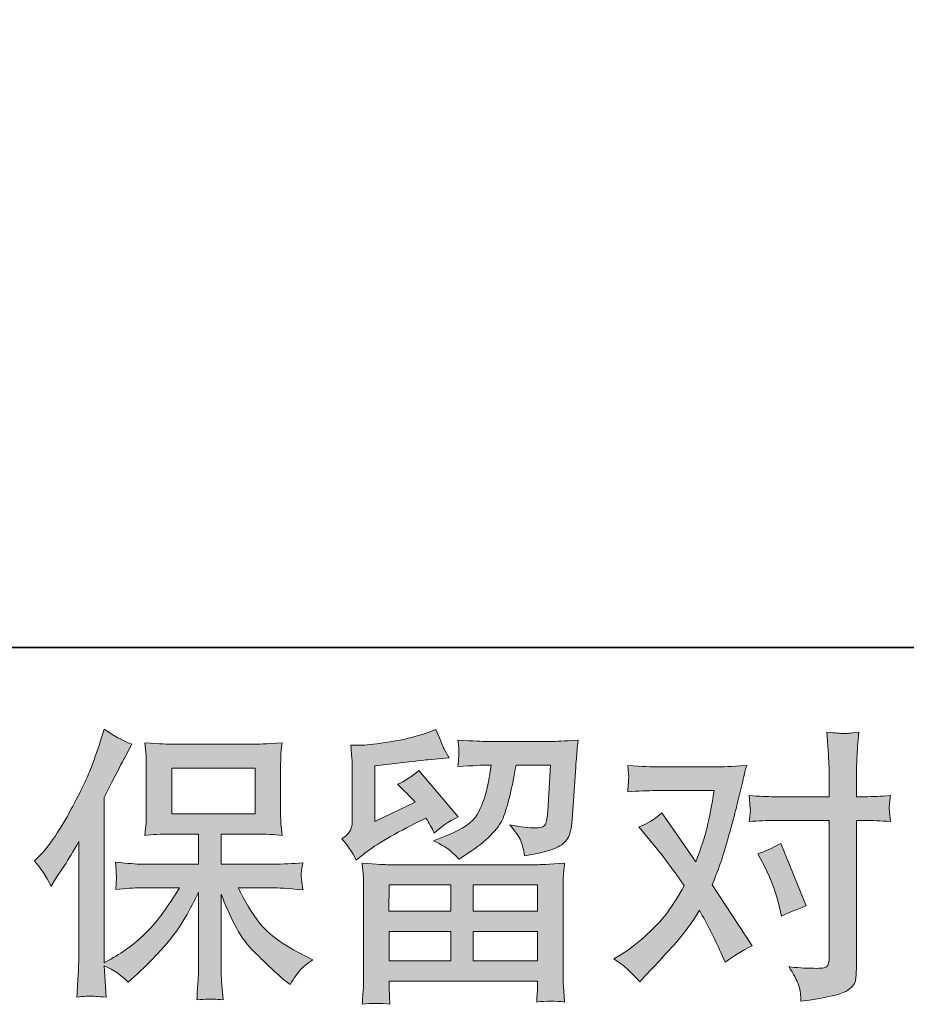
# Model space of a CAD drawing. Units: inches. Extents: x -11840 to 10930, y -8243 to 9824.
# Drawn here: x -8340 to -6688, y -8243 to -6409 of the extents above; entities that cross this region are included whole.
import ezdxf

# ---------------------------------------------------------------- set-up
doc = ezdxf.new("R2010")
doc.units = ezdxf.units.IN
doc.header["$MEASUREMENT"] = 0
doc.layers.add('图层 1', color=7, linetype='Continuous')

msp = doc.modelspace()

# ---------------------------------------------------------------- hatches: boundary and pattern name
at = {"layer": '图层 1'}
h = msp.add_hatch(color=7, dxfattribs=at)
h.dxf.hatch_style = 2
h.paths.add_polyline_path([(-8056.7, -7888), (-7901.7, -7888), (-7901.7, -7802.8), (-8056.7, -7802.8)])
edge = h.paths.add_edge_path()
edge.add_spline(control_points=[(-8312.8, -7975.8), (-8312.8, -7975.8), (-8304.8, -7967.7), (-8304.8, -7967.7), (-8287, -7950), (-8268.3, -7923), (-8248.4, -7886.7), (-8228.7, -7850.5), (-8215.6, -7823.8), (-8209, -7806.8), (-8202.6, -7789.7), (-8196.2, -7772.1), (-8190.1, -7754), (-8190.1, -7754), (-8182.6, -7730.5), (-8182.6, -7730.5), (-8165.8, -7742.6), (-8148.8, -7751.8), (-8131.3, -7758.2), (-8131.3, -7758.2), (-8145.2, -7784.4), (-8145.2, -7784.4), (-8147.7, -7788.6), (-8160.2, -7813), (-8182.6, -7857.4), (-8182.6, -7857.4), (-8182.6, -8165.6), (-8182.6, -8165.6), (-8182.6, -8165.6), (-8170.3, -8158.7), (-8170.3, -8158.7), (-8144.9, -8144.5), (-8122.5, -8127.6), (-8103.3, -8107.9), (-8083.9, -8088.5), (-8063.7, -8061.1), (-8042.5, -8025.9), (-8042.5, -8025.9), (-8114.1, -8025.9), (-8114.1, -8025.9), (-8126.8, -8025.9), (-8142.5, -8027), (-8161.2, -8029.1), (-8160.9, -8022.7), (-8160.5, -8017.7), (-8160.3, -8013.7), (-8159.9, -8009.7), (-8159.8, -8006.7), (-8160, -8004.4), (-8160.2, -8002.1), (-8160.7, -7993.4), (-8161.8, -7978.1), (-8137.7, -7980.6), (-8122, -7981.8), (-8114.1, -7981.8), (-8114.1, -7981.8), (-8006.9, -7981.8), (-8006.9, -7981.8), (-8006.9, -7981.8), (-8006.9, -7925.7), (-8006.9, -7925.7), (-8006.9, -7925.7), (-8058.1, -7925.7), (-8058.1, -7925.7), (-8077.4, -7925.7), (-8093.8, -7926.6), (-8107, -7928.3), (-8105.9, -7918.6), (-8105.2, -7911.1), (-8104.8, -7905.9), (-8104.4, -7900.8), (-8104.3, -7893.9), (-8104.3, -7885.1), (-8104.3, -7885.1), (-8104.3, -7801.1), (-8104.3, -7801.1), (-8104.3, -7790.8), (-8104.4, -7783.7), (-8104.8, -7780.1), (-8104.8, -7780.1), (-8107, -7755.9), (-8107, -7755.9), (-8077.8, -7757.7), (-8061.6, -7758.6), (-8058.1, -7758.6), (-8058.1, -7758.6), (-7901.4, -7758.6), (-7901.4, -7758.6), (-7898, -7758.6), (-7881.2, -7757.7), (-7851.4, -7755.9), (-7852.9, -7766.6), (-7853.6, -7774.9), (-7853.7, -7781), (-7853.9, -7786.9), (-7854, -7793.6), (-7854, -7801.1), (-7854, -7801.1), (-7854, -7885.1), (-7854, -7885.1), (-7854, -7896.3), (-7853.8, -7903.2), (-7853.5, -7906.3), (-7853.5, -7906.3), (-7851.4, -7928.3), (-7851.4, -7928.3), (-7864.7, -7926.6), (-7881.5, -7925.7), (-7902, -7925.7), (-7902, -7925.7), (-7965, -7925.7), (-7965, -7925.7), (-7965, -7925.7), (-7965, -7981.8), (-7965, -7981.8), (-7965, -7981.8), (-7867.4, -7981.8), (-7867.4, -7981.8), (-7850.3, -7981.8), (-7832, -7981), (-7812.4, -7979.1), (-7813.9, -7986.6), (-7814.9, -7992), (-7815.3, -7995.3), (-7815.9, -7998.7), (-7816.1, -8001.4), (-7815.9, -8003.3), (-7815.7, -8005.1), (-7814.6, -8014), (-7812.4, -8029.7), (-7842.3, -8027.2), (-7860.7, -8025.9), (-7867.4, -8025.9), (-7867.4, -8025.9), (-7932.9, -8025.9), (-7932.9, -8025.9), (-7921.3, -8050.8), (-7907.6, -8073.2), (-7891.9, -8093.1), (-7876.2, -8113), (-7848.5, -8132.9), (-7808.7, -8152.8), (-7808.7, -8152.8), (-7794.3, -8160.3), (-7794.3, -8160.3), (-7804, -8166.7), (-7811.4, -8172.7), (-7816.7, -8178.4), (-7822.1, -8184.1), (-7828.6, -8193.4), (-7836.5, -8206.2), (-7836.5, -8206.2), (-7843.9, -8200.3), (-7843.9, -8200.3), (-7847.8, -8197.4), (-7856.8, -8189.4), (-7870.8, -8176.5), (-7884.9, -8163.5), (-7897.5, -8151.2), (-7908.7, -8139.5), (-7919.9, -8127.8), (-7930.1, -8112.8), (-7939.4, -8094.9), (-7948.6, -8076.9), (-7957.1, -8057.9), (-7965, -8037.7), (-7965, -8037.7), (-7965, -8172.5), (-7965, -8172.5), (-7965, -8182.9), (-7964.6, -8192.1), (-7963.9, -8200.3), (-7963.9, -8200.3), (-7961.2, -8234.4), (-7961.2, -8234.4), (-7968.9, -8234.1), (-7974.7, -8233.7), (-7978.6, -8233.3), (-7982.6, -8233), (-7993.2, -8233.3), (-8010.1, -8234.4), (-8009.4, -8220.5), (-8008.7, -8208.8), (-8008, -8199.4), (-8007.3, -8190), (-8006.9, -8181.1), (-8006.9, -8172.5), (-8006.9, -8172.5), (-8006.9, -8033.9), (-8006.9, -8033.9), (-8014.4, -8049.6), (-8022.7, -8065.4), (-8031.9, -8081.5), (-8041.2, -8097.7), (-8053.7, -8115), (-8069.3, -8133.1), (-8084.9, -8151.2), (-8103.6, -8170.4), (-8125.8, -8190.7), (-8125.8, -8190.7), (-8138, -8201.9), (-8138, -8201.9), (-8149.3, -8189.8), (-8164.3, -8179.5), (-8182.7, -8171), (-8182.7, -8171), (-8179, -8229.6), (-8179, -8229.6), (-8195.3, -8228.5), (-8205, -8227.8), (-8208, -8227.7), (-8211, -8227.5), (-8219.7, -8228.2), (-8233.9, -8229.6), (-8232.8, -8212.2), (-8232, -8197.8), (-8231.2, -8186.4), (-8230.5, -8175), (-8230.2, -8163.3), (-8230.2, -8151.2), (-8230.2, -8151.2), (-8230.2, -7939.5), (-8230.2, -7939.5), (-8240.4, -7958), (-8249.4, -7973), (-8256.8, -7984.3), (-8256.8, -7984.3), (-8273.4, -8009.4), (-8273.4, -8009.4), (-8273.4, -8009.4), (-8281.8, -8022.7), (-8281.8, -8022.7), (-8291.5, -8003.9), (-8301.7, -7988.2), (-8312.8, -7975.8)], knot_values=[0, 0, 0, 0, 0.352778, 0.352778, 0.352778, 0.705556, 0.705556, 0.705556, 1.058333, 1.058333, 1.058333, 1.411111, 1.411111, 1.411111, 1.763889, 1.763889, 1.763889, 2.116667, 2.116667, 2.116667, 2.469444, 2.469444, 2.469444, 2.822222, 2.822222, 2.822222, 3.175, 3.175, 3.175, 3.527778, 3.527778, 3.527778, 3.880556, 3.880556, 3.880556, 4.233333, 4.233333, 4.233333, 4.586111, 4.586111, 4.586111, 4.938889, 4.938889, 4.938889, 5.291667, 5.291667, 5.291667, 5.644444, 5.644444, 5.644444, 5.997222, 5.997222, 5.997222, 6.35, 6.35, 6.35, 6.702778, 6.702778, 6.702778, 7.055556, 7.055556, 7.055556, 7.408333, 7.408333, 7.408333, 7.761111, 7.761111, 7.761111, 8.113889, 8.113889, 8.113889, 8.466667, 8.466667, 8.466667, 8.819444, 8.819444, 8.819444, 9.172222, 9.172222, 9.172222, 9.525, 9.525, 9.525, 9.877778, 9.877778, 9.877778, 10.230556, 10.230556, 10.230556, 10.583333, 10.583333, 10.583333, 10.936111, 10.936111, 10.936111, 11.288889, 11.288889, 11.288889, 11.641667, 11.641667, 11.641667, 11.994444, 11.994444, 11.994444, 12.347222, 12.347222, 12.347222, 12.7, 12.7, 12.7, 13.052778, 13.052778, 13.052778, 13.405556, 13.405556, 13.405556, 13.758333, 13.758333, 13.758333, 14.111111, 14.111111, 14.111111, 14.463889, 14.463889, 14.463889, 14.816667, 14.816667, 14.816667, 15.169444, 15.169444, 15.169444, 15.522222, 15.522222, 15.522222, 15.875, 15.875, 15.875, 16.227778, 16.227778, 16.227778, 16.580556, 16.580556, 16.580556, 16.933333, 16.933333, 16.933333, 17.286111, 17.286111, 17.286111, 17.638889, 17.638889, 17.638889, 17.991667, 17.991667, 17.991667, 18.344444, 18.344444, 18.344444, 18.697222, 18.697222, 18.697222, 19.05, 19.05, 19.05, 19.402778, 19.402778, 19.402778, 19.755556, 19.755556, 19.755556, 20.108333, 20.108333, 20.108333, 20.461111, 20.461111, 20.461111, 20.813889, 20.813889, 20.813889, 21.166667, 21.166667, 21.166667, 21.519444, 21.519444, 21.519444, 21.872222, 21.872222, 21.872222, 22.225, 22.225, 22.225, 22.577778, 22.577778, 22.577778, 22.930556, 22.930556, 22.930556, 23.283333, 23.283333, 23.283333, 23.636111, 23.636111, 23.636111, 23.988889, 23.988889, 23.988889, 24.341667, 24.341667, 24.341667, 24.694444, 24.694444, 24.694444, 25.047222, 25.047222, 25.047222, 25.4, 25.4, 25.4, 25.752778, 25.752778, 25.752778, 26.105556, 26.105556, 26.105556, 26.458333, 26.458333, 26.458333, 26.811111, 26.811111, 26.811111, 27.163889, 27.163889, 27.163889, 27.516667, 27.516667, 27.516667, 27.516667], degree=3, periodic=0)
edge.add_line((-8312.8, -7975.8), (-8312.8, -7975.8))
h = msp.add_hatch(color=7, dxfattribs=at)
h.dxf.hatch_style = 2
h.paths.add_polyline_path([(-7651.8, -8020.6), (-7537.1, -8020.6), (-7537.1, -8069.6), (-7652.3, -8069.6)])
h.paths.add_polyline_path([(-7651.6, -8107.3), (-7537.1, -8107.3), (-7537.1, -8162.1), (-7651.6, -8162.1)])
h.paths.add_polyline_path([(-7495.1, -8107.3), (-7375, -8107.3), (-7375, -8162.1), (-7495.1, -8162.1)])
h.paths.add_polyline_path([(-7495.1, -8020.6), (-7375, -8020.6), (-7375, -8069.6), (-7495.1, -8069.6)])
edge = h.paths.add_edge_path()
edge.add_spline(control_points=[(-7713, -7974.4), (-7713, -7974.4), (-7700.8, -7964.2), (-7700.8, -7964.2), (-7681.8, -7948.6), (-7648.9, -7929.1), (-7602.4, -7905.6), (-7602.4, -7905.6), (-7583.2, -7896), (-7583.2, -7896), (-7577.5, -7904.9), (-7572.3, -7914.3), (-7567.7, -7924.3), (-7555.9, -7912.5), (-7541.2, -7902.4), (-7523.4, -7893.9), (-7523.4, -7893.9), (-7596.5, -7807.5), (-7596.5, -7807.5), (-7609.7, -7818.9), (-7623, -7827.4), (-7636.5, -7833.1), (-7624, -7844.4), (-7613, -7855.5), (-7603.4, -7866.1), (-7603.4, -7866.1), (-7678.6, -7902.4), (-7678.6, -7902.4), (-7678.6, -7902.4), (-7678.6, -7798.9), (-7678.6, -7798.9), (-7678.6, -7798.9), (-7625.3, -7792.5), (-7625.3, -7792.5), (-7596.9, -7789.3), (-7581.6, -7787.6), (-7579.4, -7787.2), (-7579.4, -7787.2), (-7540, -7783.5), (-7540, -7783.5), (-7540, -7783.5), (-7549, -7767.5), (-7549, -7767.5), (-7549.8, -7766.8), (-7555, -7754.7), (-7564.5, -7731.2), (-7564.5, -7731.2), (-7582.6, -7737.6), (-7582.6, -7737.6), (-7601.8, -7744.4), (-7624.2, -7749.8), (-7649.9, -7753.8), (-7675.4, -7757.9), (-7692.3, -7760), (-7700.3, -7760), (-7700.3, -7760), (-7723.2, -7760), (-7723.2, -7760), (-7723.2, -7760), (-7721.1, -7785.1), (-7721.1, -7785.1), (-7720.7, -7788.6), (-7720.6, -7796.5), (-7720.6, -7808.5), (-7720.6, -7808.5), (-7720.6, -7902.9), (-7720.6, -7902.9), (-7720.6, -7908.6), (-7721.7, -7913.8), (-7723.8, -7918.6), (-7725.9, -7923.4), (-7731.2, -7928.7), (-7739.8, -7934.4), (-7729.5, -7946.1), (-7720.6, -7959.4), (-7713, -7974.4)], knot_values=[0, 0, 0, 0, 0.352778, 0.352778, 0.352778, 0.705556, 0.705556, 0.705556, 1.058333, 1.058333, 1.058333, 1.411111, 1.411111, 1.411111, 1.763889, 1.763889, 1.763889, 2.116667, 2.116667, 2.116667, 2.469444, 2.469444, 2.469444, 2.822222, 2.822222, 2.822222, 3.175, 3.175, 3.175, 3.527778, 3.527778, 3.527778, 3.880556, 3.880556, 3.880556, 4.233333, 4.233333, 4.233333, 4.586111, 4.586111, 4.586111, 4.938889, 4.938889, 4.938889, 5.291667, 5.291667, 5.291667, 5.644444, 5.644444, 5.644444, 5.997222, 5.997222, 5.997222, 6.35, 6.35, 6.35, 6.702778, 6.702778, 6.702778, 7.055556, 7.055556, 7.055556, 7.408333, 7.408333, 7.408333, 7.761111, 7.761111, 7.761111, 8.113889, 8.113889, 8.113889, 8.466667, 8.466667, 8.466667, 8.819444, 8.819444, 8.819444, 8.819444], degree=3, periodic=0)
edge.add_line((-7713, -7974.4), (-7713, -7974.4))
edge = h.paths.add_edge_path()
edge.add_spline(control_points=[(-7650.5, -8242.9), (-7650.5, -8242.9), (-7651, -8228), (-7651, -8228), (-7651, -8228), (-7651.6, -8212.6), (-7651.6, -8212.6), (-7651.6, -8212.6), (-7651.6, -8199.8), (-7651.6, -8199.8), (-7651.6, -8199.8), (-7375, -8199.8), (-7375, -8199.8), (-7375, -8199.8), (-7375, -8211.5), (-7375, -8211.5), (-7375, -8212.2), (-7375.3, -8215.4), (-7375.8, -8221.3), (-7376.4, -8227.1), (-7376.7, -8233), (-7376.7, -8238.7), (-7359, -8236.5), (-7341.7, -8236.5), (-7324.7, -8238.7), (-7324.7, -8238.7), (-7326.9, -8208.8), (-7326.9, -8208.8), (-7327.3, -8204.9), (-7327.4, -8195.1), (-7327.4, -8179.5), (-7327.4, -8179.5), (-7327.4, -8030.9), (-7327.4, -8030.9), (-7327.4, -8020.2), (-7327.4, -8011.9), (-7327.2, -8005.8), (-7327, -7999.8), (-7326.2, -7991.3), (-7324.7, -7980.2), (-7353.9, -7982), (-7371.5, -7982.9), (-7377.5, -7982.9), (-7377.5, -7982.9), (-7652.3, -7982.9), (-7652.3, -7982.9), (-7657.7, -7982.9), (-7674.2, -7982), (-7701.9, -7980.2), (-7701.9, -7980.2), (-7699.7, -8006.4), (-7699.7, -8006.4), (-7699.5, -8010.3), (-7699.3, -8018.6), (-7699.3, -8031.4), (-7699.3, -8031.4), (-7699.3, -8178.4), (-7699.3, -8178.4), (-7699.3, -8191.2), (-7699.5, -8201.5), (-7699.7, -8209.4), (-7700.1, -8217.2), (-7700.8, -8228.4), (-7701.9, -8242.9), (-7685, -8240.8), (-7667.9, -8240.8), (-7650.5, -8242.9)], knot_values=[0, 0, 0, 0, 0.352778, 0.352778, 0.352778, 0.705556, 0.705556, 0.705556, 1.058333, 1.058333, 1.058333, 1.411111, 1.411111, 1.411111, 1.763889, 1.763889, 1.763889, 2.116667, 2.116667, 2.116667, 2.469444, 2.469444, 2.469444, 2.822222, 2.822222, 2.822222, 3.175, 3.175, 3.175, 3.527778, 3.527778, 3.527778, 3.880556, 3.880556, 3.880556, 4.233333, 4.233333, 4.233333, 4.586111, 4.586111, 4.586111, 4.938889, 4.938889, 4.938889, 5.291667, 5.291667, 5.291667, 5.644444, 5.644444, 5.644444, 5.997222, 5.997222, 5.997222, 6.35, 6.35, 6.35, 6.702778, 6.702778, 6.702778, 7.055556, 7.055556, 7.055556, 7.408333, 7.408333, 7.408333, 7.761111, 7.761111, 7.761111, 7.761111], degree=3, periodic=0)
edge.add_line((-7650.5, -8242.9), (-7650.5, -8242.9))
edge = h.paths.add_edge_path()
edge.add_spline(control_points=[(-7538.3, -7956.4), (-7533.1, -7960.9), (-7527.5, -7966.4), (-7521.4, -7972.8), (-7521.4, -7972.8), (-7498.5, -7957.3), (-7498.5, -7957.3), (-7465.9, -7935.3), (-7445.6, -7913.4), (-7437.8, -7891.9), (-7430, -7870.4), (-7422.5, -7838.9), (-7415.3, -7797.3), (-7415.3, -7797.3), (-7350.8, -7797.3), (-7350.8, -7797.3), (-7350.8, -7797.3), (-7356.2, -7883.2), (-7356.2, -7883.2), (-7356.9, -7894.2), (-7358.3, -7902.2), (-7360.5, -7907.4), (-7362.5, -7912.5), (-7369.8, -7914.8), (-7382.3, -7914.1), (-7398.3, -7913.8), (-7413.2, -7911.8), (-7427.1, -7908.3), (-7416.4, -7921.1), (-7409.6, -7931), (-7406.6, -7938.3), (-7403.6, -7945.6), (-7401.2, -7955), (-7399.4, -7966.4), (-7370.2, -7961), (-7350.5, -7956.1), (-7340.5, -7951.4), (-7330.3, -7946.8), (-7323, -7940.8), (-7318.6, -7933.5), (-7314.2, -7926.2), (-7311.2, -7911.8), (-7309.8, -7890.1), (-7309.8, -7890.1), (-7303.9, -7800.5), (-7303.9, -7800.5), (-7303.9, -7798.4), (-7303.6, -7793.3), (-7302.9, -7784.9), (-7302.1, -7776.7), (-7301.1, -7765.2), (-7299.7, -7750.6), (-7327.1, -7752.4), (-7342.7, -7753.3), (-7346.6, -7753.3), (-7346.6, -7753.3), (-7471.4, -7753.3), (-7471.4, -7753.3), (-7476.3, -7753.3), (-7493.8, -7752.4), (-7523.6, -7750.6), (-7522.2, -7763.4), (-7521.5, -7771.2), (-7521.7, -7774.2), (-7521.9, -7777.1), (-7522.1, -7780.5), (-7522.3, -7784), (-7522.5, -7787.7), (-7522.9, -7793.1), (-7523.6, -7800), (-7494.8, -7798.2), (-7477.4, -7797.3), (-7471.4, -7797.3), (-7471.4, -7797.3), (-7461.8, -7797.3), (-7461.8, -7797.3), (-7465.3, -7820.4), (-7468.5, -7837.9), (-7471.4, -7849.6), (-7474.2, -7861.3), (-7479.6, -7874.5), (-7487.6, -7889.1), (-7495.6, -7903.6), (-7514.5, -7916.8), (-7544.4, -7928.5), (-7544.4, -7928.5), (-7569, -7938.1), (-7569, -7938.1), (-7553.7, -7945.9), (-7543.5, -7952), (-7538.3, -7956.4)], knot_values=[0, 0, 0, 0, 0.352778, 0.352778, 0.352778, 0.705556, 0.705556, 0.705556, 1.058333, 1.058333, 1.058333, 1.411111, 1.411111, 1.411111, 1.763889, 1.763889, 1.763889, 2.116667, 2.116667, 2.116667, 2.469444, 2.469444, 2.469444, 2.822222, 2.822222, 2.822222, 3.175, 3.175, 3.175, 3.527778, 3.527778, 3.527778, 3.880556, 3.880556, 3.880556, 4.233333, 4.233333, 4.233333, 4.586111, 4.586111, 4.586111, 4.938889, 4.938889, 4.938889, 5.291667, 5.291667, 5.291667, 5.644444, 5.644444, 5.644444, 5.997222, 5.997222, 5.997222, 6.35, 6.35, 6.35, 6.702778, 6.702778, 6.702778, 7.055556, 7.055556, 7.055556, 7.408333, 7.408333, 7.408333, 7.761111, 7.761111, 7.761111, 8.113889, 8.113889, 8.113889, 8.466667, 8.466667, 8.466667, 8.819444, 8.819444, 8.819444, 9.172222, 9.172222, 9.172222, 9.525, 9.525, 9.525, 9.877778, 9.877778, 9.877778, 10.230556, 10.230556, 10.230556, 10.583333, 10.583333, 10.583333, 10.583333], degree=3, periodic=0)
edge.add_line((-7538.3, -7956.4), (-7538.3, -7956.4))
h = msp.add_hatch(color=7, dxfattribs=at)
h.dxf.hatch_style = 2
edge = h.paths.add_edge_path()
edge.add_spline(control_points=[(-6951.8, -7987), (-6939.4, -8011.5), (-6930.1, -8036.6), (-6924.1, -8062.2), (-6924.1, -8062.2), (-6920.4, -8078.7), (-6920.4, -8078.7), (-6907.2, -8072.3), (-6891.9, -8065.9), (-6874.6, -8059.5), (-6874.6, -8059.5), (-6922, -7943.3), (-6922, -7943.3), (-6939.1, -7952.5), (-6953.2, -7958.9), (-6964.6, -7962.5), (-6964.6, -7962.5), (-6951.8, -7987), (-6951.8, -7987)], knot_values=[0, 0, 0, 0, 1, 1, 1, 2, 2, 2, 3, 3, 3, 4, 4, 4, 5, 5, 5, 6, 6, 6, 6], degree=3, periodic=0)
edge = h.paths.add_edge_path()
edge.add_spline(control_points=[(-7184.8, -8201), (-7184.8, -8201), (-7175.8, -8191.4), (-7175.8, -8191.4), (-7147.7, -8161.5), (-7127.5, -8139.7), (-7115.3, -8125.8), (-7103, -8111.9), (-7089, -8092.6), (-7073.4, -8067.7), (-7059.2, -8092.9), (-7045.8, -8119.2), (-7033.5, -8146.6), (-7033.5, -8146.6), (-7025.4, -8164.7), (-7025.4, -8164.7), (-7010.1, -8153), (-6993.4, -8142.7), (-6975.3, -8133.8), (-6975.3, -8133.8), (-7049.5, -8020.2), (-7049.5, -8020.2), (-7040.5, -7997.5), (-7034.3, -7980.2), (-7030.5, -7968.7), (-7026.8, -7957.1), (-7022.1, -7941.1), (-7016.3, -7920.5), (-7010.7, -7899.9), (-7006.4, -7883.7), (-7003.6, -7872), (-7003.6, -7872), (-6993.4, -7829.7), (-6993.4, -7829.7), (-6992, -7822.9), (-6989.3, -7812.3), (-6985.4, -7798.1), (-7015.3, -7799.8), (-7032.9, -7800.7), (-7038.2, -7800.7), (-7038.2, -7800.7), (-7155, -7800.7), (-7155, -7800.7), (-7161, -7800.7), (-7178.5, -7799.8), (-7207.2, -7798.1), (-7205.8, -7810.5), (-7205.2, -7818.3), (-7205.3, -7821.2), (-7205.5, -7824), (-7205.7, -7827.4), (-7205.9, -7831.1), (-7206.1, -7834.8), (-7206.5, -7840.2), (-7207.2, -7846.9), (-7187, -7845.5), (-7169.6, -7844.8), (-7155, -7844.8), (-7155, -7844.8), (-7046.2, -7844.8), (-7046.2, -7844.8), (-7050.5, -7871.9), (-7054.8, -7894.7), (-7059.3, -7913.1), (-7063.7, -7931.5), (-7070.7, -7953), (-7080.3, -7977.6), (-7080.3, -7977.6), (-7143.8, -7886.4), (-7143.8, -7886.4), (-7156.9, -7898.5), (-7171.1, -7907.2), (-7186.4, -7912.5), (-7186.4, -7912.5), (-7157.1, -7947.7), (-7157.1, -7947.7), (-7138.6, -7970.5), (-7120.1, -7995.3), (-7101.7, -8022.4), (-7111.6, -8039.8), (-7122.1, -8056.1), (-7133.3, -8071.6), (-7144.5, -8087.1), (-7159.3, -8102.7), (-7177.4, -8118.3), (-7195.5, -8134), (-7210.4, -8145.2), (-7222.2, -8151.9), (-7222.2, -8151.9), (-7232.8, -8158.3), (-7232.8, -8158.3), (-7214.7, -8170.4), (-7198.7, -8184.6), (-7184.8, -8201)], knot_values=[0, 0, 0, 0, 0.352778, 0.352778, 0.352778, 0.705556, 0.705556, 0.705556, 1.058333, 1.058333, 1.058333, 1.411111, 1.411111, 1.411111, 1.763889, 1.763889, 1.763889, 2.116667, 2.116667, 2.116667, 2.469444, 2.469444, 2.469444, 2.822222, 2.822222, 2.822222, 3.175, 3.175, 3.175, 3.527778, 3.527778, 3.527778, 3.880556, 3.880556, 3.880556, 4.233333, 4.233333, 4.233333, 4.586111, 4.586111, 4.586111, 4.938889, 4.938889, 4.938889, 5.291667, 5.291667, 5.291667, 5.644444, 5.644444, 5.644444, 5.997222, 5.997222, 5.997222, 6.35, 6.35, 6.35, 6.702778, 6.702778, 6.702778, 7.055556, 7.055556, 7.055556, 7.408333, 7.408333, 7.408333, 7.761111, 7.761111, 7.761111, 8.113889, 8.113889, 8.113889, 8.466667, 8.466667, 8.466667, 8.819444, 8.819444, 8.819444, 9.172222, 9.172222, 9.172222, 9.525, 9.525, 9.525, 9.877778, 9.877778, 9.877778, 10.230556, 10.230556, 10.230556, 10.583333, 10.583333, 10.583333, 10.936111, 10.936111, 10.936111, 10.936111], degree=3, periodic=0)
edge.add_line((-7184.8, -8201), (-7184.8, -8201))
edge = h.paths.add_edge_path()
edge.add_spline(control_points=[(-6933.9, -7900.3), (-6933.9, -7900.3), (-6831.5, -7900.3), (-6831.5, -7900.3), (-6831.5, -7900.3), (-6831.5, -8155.7), (-6831.5, -8155.7), (-6831.5, -8164.6), (-6833.1, -8170.2), (-6836.3, -8172.7), (-6839.5, -8175.1), (-6847.5, -8176.3), (-6860.2, -8175.9), (-6877.4, -8175.9), (-6893, -8174.9), (-6907.2, -8172.7), (-6897.7, -8187), (-6891.7, -8197.6), (-6889.4, -8204.9), (-6887, -8212.2), (-6885.8, -8218.1), (-6885.4, -8222.5), (-6885, -8226.9), (-6884.6, -8231.9), (-6884.3, -8237.3), (-6839, -8231.2), (-6811.2, -8225), (-6800.6, -8218.8), (-6790.1, -8212.6), (-6784.1, -8206), (-6782.9, -8198.9), (-6781.6, -8191.8), (-6781, -8184.5), (-6781, -8177), (-6781, -8177), (-6781, -7900.3), (-6781, -7900.3), (-6781, -7900.3), (-6764.5, -7900.3), (-6764.5, -7900.3), (-6751.7, -7900.3), (-6736, -7901), (-6717.6, -7902.4), (-6717.6, -7902.4), (-6719.6, -7878.2), (-6719.6, -7878.2), (-6720, -7875.7), (-6719.4, -7867.7), (-6717.6, -7854), (-6736, -7855.5), (-6751.7, -7856.2), (-6764.5, -7856.2), (-6764.5, -7856.2), (-6781, -7856.2), (-6781, -7856.2), (-6781, -7856.2), (-6781, -7818.9), (-6781, -7818.9), (-6781, -7808.9), (-6780.6, -7797.2), (-6780, -7783.8), (-6779.2, -7770.5), (-6778.2, -7754.7), (-6776.7, -7736.2), (-6792.2, -7738), (-6801.9, -7738.7), (-6805.7, -7738.5), (-6809.5, -7738.3), (-6819.6, -7737.6), (-6835.8, -7736.2), (-6835.8, -7736.2), (-6833.1, -7778.3), (-6833.1, -7778.3), (-6832, -7795), (-6831.5, -7808.7), (-6831.5, -7819.4), (-6831.5, -7819.4), (-6831.5, -7856.2), (-6831.5, -7856.2), (-6831.5, -7856.2), (-6933.9, -7856.2), (-6933.9, -7856.2), (-6947.1, -7856.2), (-6962.6, -7855.5), (-6980.8, -7854), (-6980.8, -7854), (-6978.7, -7878.2), (-6978.7, -7878.2), (-6978.3, -7881.1), (-6979, -7889.1), (-6980.8, -7902.4), (-6962.6, -7901), (-6947.1, -7900.3), (-6933.9, -7900.3)], knot_values=[0, 0, 0, 0, 0.352778, 0.352778, 0.352778, 0.705556, 0.705556, 0.705556, 1.058333, 1.058333, 1.058333, 1.411111, 1.411111, 1.411111, 1.763889, 1.763889, 1.763889, 2.116667, 2.116667, 2.116667, 2.469444, 2.469444, 2.469444, 2.822222, 2.822222, 2.822222, 3.175, 3.175, 3.175, 3.527778, 3.527778, 3.527778, 3.880556, 3.880556, 3.880556, 4.233333, 4.233333, 4.233333, 4.586111, 4.586111, 4.586111, 4.938889, 4.938889, 4.938889, 5.291667, 5.291667, 5.291667, 5.644444, 5.644444, 5.644444, 5.997222, 5.997222, 5.997222, 6.35, 6.35, 6.35, 6.702778, 6.702778, 6.702778, 7.055556, 7.055556, 7.055556, 7.408333, 7.408333, 7.408333, 7.761111, 7.761111, 7.761111, 8.113889, 8.113889, 8.113889, 8.466667, 8.466667, 8.466667, 8.819444, 8.819444, 8.819444, 9.172222, 9.172222, 9.172222, 9.525, 9.525, 9.525, 9.877778, 9.877778, 9.877778, 10.230556, 10.230556, 10.230556, 10.583333, 10.583333, 10.583333, 10.936111, 10.936111, 10.936111, 10.936111], degree=3, periodic=0)
edge.add_line((-6933.9, -7900.3), (-6933.9, -7900.3))

# ---------------------------------------------------------------- linework, layer by layer
at = {"layer": '图层 1', "color": 7, "lineweight": 35}
msp.add_lwpolyline([(10929.7, -7578.3), (-11771.2, -7578.3), (-11771.2, 7125.8), (10929.7, 7125.8), (10929.7, -7578.3)], dxfattribs=at)
at = {"layer": '图层 1', "color": 7, "lineweight": 0}
for points in [[(-8056.7, -7888), (-7901.7, -7888), (-7901.7, -7802.8), (-8056.7, -7802.8), (-8056.7, -7888)], [(-7651.8, -8020.6), (-7537.1, -8020.6), (-7537.1, -8069.6), (-7652.3, -8069.6), (-7651.8, -8020.6)], [(-7495.1, -8020.6), (-7375, -8020.6), (-7375, -8069.6), (-7495.1, -8069.6), (-7495.1, -8020.6)], [(-7651.6, -8107.3), (-7537.1, -8107.3), (-7537.1, -8162.1), (-7651.6, -8162.1), (-7651.6, -8107.3)], [(-7495.1, -8107.3), (-7375, -8107.3), (-7375, -8162.1), (-7495.1, -8162.1), (-7495.1, -8107.3)]]:
    msp.add_lwpolyline(points, dxfattribs=at)
for points, knots in [([(-8312.8, -7975.8), (-8312.8, -7975.8), (-8304.8, -7967.7), (-8304.8, -7967.7), (-8287, -7950), (-8268.3, -7923), (-8248.4, -7886.7), (-8228.7, -7850.5), (-8215.6, -7823.8), (-8209, -7806.8), (-8202.6, -7789.7), (-8196.2, -7772.1), (-8190.1, -7754), (-8190.1, -7754), (-8182.6, -7730.5), (-8182.6, -7730.5), (-8165.8, -7742.6), (-8148.8, -7751.8), (-8131.3, -7758.2), (-8131.3, -7758.2), (-8145.2, -7784.4), (-8145.2, -7784.4), (-8147.7, -7788.6), (-8160.2, -7813), (-8182.6, -7857.4), (-8182.6, -7857.4), (-8182.6, -8165.6), (-8182.6, -8165.6), (-8182.6, -8165.6), (-8170.3, -8158.7), (-8170.3, -8158.7), (-8144.9, -8144.5), (-8122.5, -8127.6), (-8103.3, -8107.9), (-8083.9, -8088.5), (-8063.7, -8061.1), (-8042.5, -8025.9), (-8042.5, -8025.9), (-8114.1, -8025.9), (-8114.1, -8025.9), (-8126.8, -8025.9), (-8142.5, -8027), (-8161.2, -8029.1), (-8160.9, -8022.7), (-8160.5, -8017.7), (-8160.3, -8013.7), (-8159.9, -8009.7), (-8159.8, -8006.7), (-8160, -8004.4), (-8160.2, -8002.1), (-8160.7, -7993.4), (-8161.8, -7978.1), (-8137.7, -7980.6), (-8122, -7981.8), (-8114.1, -7981.8), (-8114.1, -7981.8), (-8006.9, -7981.8), (-8006.9, -7981.8), (-8006.9, -7981.8), (-8006.9, -7925.7), (-8006.9, -7925.7), (-8006.9, -7925.7), (-8058.1, -7925.7), (-8058.1, -7925.7), (-8077.4, -7925.7), (-8093.8, -7926.6), (-8107, -7928.3), (-8105.9, -7918.6), (-8105.2, -7911.1), (-8104.8, -7905.9), (-8104.4, -7900.8), (-8104.3, -7893.9), (-8104.3, -7885.1), (-8104.3, -7885.1), (-8104.3, -7801.1), (-8104.3, -7801.1), (-8104.3, -7790.8), (-8104.4, -7783.7), (-8104.8, -7780.1), (-8104.8, -7780.1), (-8107, -7755.9), (-8107, -7755.9), (-8077.8, -7757.7), (-8061.6, -7758.6), (-8058.1, -7758.6), (-8058.1, -7758.6), (-7901.4, -7758.6), (-7901.4, -7758.6), (-7898, -7758.6), (-7881.2, -7757.7), (-7851.4, -7755.9), (-7852.9, -7766.6), (-7853.6, -7774.9), (-7853.7, -7781), (-7853.9, -7786.9), (-7854, -7793.6), (-7854, -7801.1), (-7854, -7801.1), (-7854, -7885.1), (-7854, -7885.1), (-7854, -7896.3), (-7853.8, -7903.2), (-7853.5, -7906.3), (-7853.5, -7906.3), (-7851.4, -7928.3), (-7851.4, -7928.3), (-7864.7, -7926.6), (-7881.5, -7925.7), (-7902, -7925.7), (-7902, -7925.7), (-7965, -7925.7), (-7965, -7925.7), (-7965, -7925.7), (-7965, -7981.8), (-7965, -7981.8), (-7965, -7981.8), (-7867.4, -7981.8), (-7867.4, -7981.8), (-7850.3, -7981.8), (-7832, -7981), (-7812.4, -7979.1), (-7813.9, -7986.6), (-7814.9, -7992), (-7815.3, -7995.3), (-7815.9, -7998.7), (-7816.1, -8001.4), (-7815.9, -8003.3), (-7815.7, -8005.1), (-7814.6, -8014), (-7812.4, -8029.7), (-7842.3, -8027.2), (-7860.7, -8025.9), (-7867.4, -8025.9), (-7867.4, -8025.9), (-7932.9, -8025.9), (-7932.9, -8025.9), (-7921.3, -8050.8), (-7907.6, -8073.2), (-7891.9, -8093.1), (-7876.2, -8113), (-7848.5, -8132.9), (-7808.7, -8152.8), (-7808.7, -8152.8), (-7794.3, -8160.3), (-7794.3, -8160.3), (-7804, -8166.7), (-7811.4, -8172.7), (-7816.7, -8178.4), (-7822.1, -8184.1), (-7828.6, -8193.4), (-7836.5, -8206.2), (-7836.5, -8206.2), (-7843.9, -8200.3), (-7843.9, -8200.3), (-7847.8, -8197.4), (-7856.8, -8189.4), (-7870.8, -8176.5), (-7884.9, -8163.5), (-7897.5, -8151.2), (-7908.7, -8139.5), (-7919.9, -8127.8), (-7930.1, -8112.8), (-7939.4, -8094.9), (-7948.6, -8076.9), (-7957.1, -8057.9), (-7965, -8037.7), (-7965, -8037.7), (-7965, -8172.5), (-7965, -8172.5), (-7965, -8182.9), (-7964.6, -8192.1), (-7963.9, -8200.3), (-7963.9, -8200.3), (-7961.2, -8234.4), (-7961.2, -8234.4), (-7968.9, -8234.1), (-7974.7, -8233.7), (-7978.6, -8233.3), (-7982.6, -8233), (-7993.2, -8233.3), (-8010.1, -8234.4), (-8009.4, -8220.5), (-8008.7, -8208.8), (-8008, -8199.4), (-8007.3, -8190), (-8006.9, -8181.1), (-8006.9, -8172.5), (-8006.9, -8172.5), (-8006.9, -8033.9), (-8006.9, -8033.9), (-8014.4, -8049.6), (-8022.7, -8065.4), (-8031.9, -8081.5), (-8041.2, -8097.7), (-8053.7, -8115), (-8069.3, -8133.1), (-8084.9, -8151.2), (-8103.6, -8170.4), (-8125.8, -8190.7), (-8125.8, -8190.7), (-8138, -8201.9), (-8138, -8201.9), (-8149.3, -8189.8), (-8164.3, -8179.5), (-8182.7, -8171), (-8182.7, -8171), (-8179, -8229.6), (-8179, -8229.6), (-8195.3, -8228.5), (-8205, -8227.8), (-8208, -8227.7), (-8211, -8227.5), (-8219.7, -8228.2), (-8233.9, -8229.6), (-8232.8, -8212.2), (-8232, -8197.8), (-8231.2, -8186.4), (-8230.5, -8175), (-8230.2, -8163.3), (-8230.2, -8151.2), (-8230.2, -8151.2), (-8230.2, -7939.5), (-8230.2, -7939.5), (-8240.4, -7958), (-8249.4, -7973), (-8256.8, -7984.3), (-8256.8, -7984.3), (-8273.4, -8009.4), (-8273.4, -8009.4), (-8273.4, -8009.4), (-8281.8, -8022.7), (-8281.8, -8022.7), (-8291.5, -8003.9), (-8301.7, -7988.2), (-8312.8, -7975.8)], [0, 0, 0, 0, 1, 1, 1, 2, 2, 2, 3, 3, 3, 4, 4, 4, 5, 5, 5, 6, 6, 6, 7, 7, 7, 8, 8, 8, 9, 9, 9, 10, 10, 10, 11, 11, 11, 12, 12, 12, 13, 13, 13, 14, 14, 14, 15, 15, 15, 16, 16, 16, 17, 17, 17, 18, 18, 18, 19, 19, 19, 20, 20, 20, 21, 21, 21, 22, 22, 22, 23, 23, 23, 24, 24, 24, 25, 25, 25, 26, 26, 26, 27, 27, 27, 28, 28, 28, 29, 29, 29, 30, 30, 30, 31, 31, 31, 32, 32, 32, 33, 33, 33, 34, 34, 34, 35, 35, 35, 36, 36, 36, 37, 37, 37, 38, 38, 38, 39, 39, 39, 40, 40, 40, 41, 41, 41, 42, 42, 42, 43, 43, 43, 44, 44, 44, 45, 45, 45, 46, 46, 46, 47, 47, 47, 48, 48, 48, 49, 49, 49, 50, 50, 50, 51, 51, 51, 52, 52, 52, 53, 53, 53, 54, 54, 54, 55, 55, 55, 56, 56, 56, 57, 57, 57, 58, 58, 58, 59, 59, 59, 60, 60, 60, 61, 61, 61, 62, 62, 62, 63, 63, 63, 64, 64, 64, 65, 65, 65, 66, 66, 66, 67, 67, 67, 68, 68, 68, 69, 69, 69, 70, 70, 70, 71, 71, 71, 72, 72, 72, 73, 73, 73, 74, 74, 74, 75, 75, 75, 76, 76, 76, 77, 77, 77, 78, 78, 78, 78]), ([(-7713, -7974.4), (-7713, -7974.4), (-7700.8, -7964.2), (-7700.8, -7964.2), (-7681.8, -7948.6), (-7648.9, -7929.1), (-7602.4, -7905.6), (-7602.4, -7905.6), (-7583.2, -7896), (-7583.2, -7896), (-7577.5, -7904.9), (-7572.3, -7914.3), (-7567.7, -7924.3), (-7555.9, -7912.5), (-7541.2, -7902.4), (-7523.4, -7893.9), (-7523.4, -7893.9), (-7596.5, -7807.5), (-7596.5, -7807.5), (-7609.7, -7818.9), (-7623, -7827.4), (-7636.5, -7833.1), (-7624, -7844.4), (-7613, -7855.5), (-7603.4, -7866.1), (-7603.4, -7866.1), (-7678.6, -7902.4), (-7678.6, -7902.4), (-7678.6, -7902.4), (-7678.6, -7798.9), (-7678.6, -7798.9), (-7678.6, -7798.9), (-7625.3, -7792.5), (-7625.3, -7792.5), (-7596.9, -7789.3), (-7581.6, -7787.6), (-7579.4, -7787.2), (-7579.4, -7787.2), (-7540, -7783.5), (-7540, -7783.5), (-7540, -7783.5), (-7549, -7767.5), (-7549, -7767.5), (-7549.8, -7766.8), (-7555, -7754.7), (-7564.5, -7731.2), (-7564.5, -7731.2), (-7582.6, -7737.6), (-7582.6, -7737.6), (-7601.8, -7744.4), (-7624.2, -7749.8), (-7649.9, -7753.8), (-7675.4, -7757.9), (-7692.3, -7760), (-7700.3, -7760), (-7700.3, -7760), (-7723.2, -7760), (-7723.2, -7760), (-7723.2, -7760), (-7721.1, -7785.1), (-7721.1, -7785.1), (-7720.7, -7788.6), (-7720.6, -7796.5), (-7720.6, -7808.5), (-7720.6, -7808.5), (-7720.6, -7902.9), (-7720.6, -7902.9), (-7720.6, -7908.6), (-7721.7, -7913.8), (-7723.8, -7918.6), (-7725.9, -7923.4), (-7731.2, -7928.7), (-7739.8, -7934.4), (-7729.5, -7946.1), (-7720.6, -7959.4), (-7713, -7974.4)], [0, 0, 0, 0, 1, 1, 1, 2, 2, 2, 3, 3, 3, 4, 4, 4, 5, 5, 5, 6, 6, 6, 7, 7, 7, 8, 8, 8, 9, 9, 9, 10, 10, 10, 11, 11, 11, 12, 12, 12, 13, 13, 13, 14, 14, 14, 15, 15, 15, 16, 16, 16, 17, 17, 17, 18, 18, 18, 19, 19, 19, 20, 20, 20, 21, 21, 21, 22, 22, 22, 23, 23, 23, 24, 24, 24, 25, 25, 25, 25]), ([(-6933.9, -7900.3), (-6933.9, -7900.3), (-6831.5, -7900.3), (-6831.5, -7900.3), (-6831.5, -7900.3), (-6831.5, -8155.7), (-6831.5, -8155.7), (-6831.5, -8164.6), (-6833.1, -8170.2), (-6836.3, -8172.7), (-6839.5, -8175.1), (-6847.5, -8176.3), (-6860.2, -8175.9), (-6877.4, -8175.9), (-6893, -8174.9), (-6907.2, -8172.7), (-6897.7, -8187), (-6891.7, -8197.6), (-6889.4, -8204.9), (-6887, -8212.2), (-6885.8, -8218.1), (-6885.4, -8222.5), (-6885, -8226.9), (-6884.6, -8231.9), (-6884.3, -8237.3), (-6839, -8231.2), (-6811.2, -8225), (-6800.6, -8218.8), (-6790.1, -8212.6), (-6784.1, -8206), (-6782.9, -8198.9), (-6781.6, -8191.8), (-6781, -8184.5), (-6781, -8177), (-6781, -8177), (-6781, -7900.3), (-6781, -7900.3), (-6781, -7900.3), (-6764.5, -7900.3), (-6764.5, -7900.3), (-6751.7, -7900.3), (-6736, -7901), (-6717.6, -7902.4), (-6717.6, -7902.4), (-6719.6, -7878.2), (-6719.6, -7878.2), (-6720, -7875.7), (-6719.4, -7867.7), (-6717.6, -7854), (-6736, -7855.5), (-6751.7, -7856.2), (-6764.5, -7856.2), (-6764.5, -7856.2), (-6781, -7856.2), (-6781, -7856.2), (-6781, -7856.2), (-6781, -7818.9), (-6781, -7818.9), (-6781, -7808.9), (-6780.6, -7797.2), (-6780, -7783.8), (-6779.2, -7770.5), (-6778.2, -7754.7), (-6776.7, -7736.2), (-6792.2, -7738), (-6801.9, -7738.7), (-6805.7, -7738.5), (-6809.5, -7738.3), (-6819.6, -7737.6), (-6835.8, -7736.2), (-6835.8, -7736.2), (-6833.1, -7778.3), (-6833.1, -7778.3), (-6832, -7795), (-6831.5, -7808.7), (-6831.5, -7819.4), (-6831.5, -7819.4), (-6831.5, -7856.2), (-6831.5, -7856.2), (-6831.5, -7856.2), (-6933.9, -7856.2), (-6933.9, -7856.2), (-6947.1, -7856.2), (-6962.6, -7855.5), (-6980.8, -7854), (-6980.8, -7854), (-6978.7, -7878.2), (-6978.7, -7878.2), (-6978.3, -7881.1), (-6979, -7889.1), (-6980.8, -7902.4), (-6962.6, -7901), (-6947.1, -7900.3), (-6933.9, -7900.3)], [0, 0, 0, 0, 1, 1, 1, 2, 2, 2, 3, 3, 3, 4, 4, 4, 5, 5, 5, 6, 6, 6, 7, 7, 7, 8, 8, 8, 9, 9, 9, 10, 10, 10, 11, 11, 11, 12, 12, 12, 13, 13, 13, 14, 14, 14, 15, 15, 15, 16, 16, 16, 17, 17, 17, 18, 18, 18, 19, 19, 19, 20, 20, 20, 21, 21, 21, 22, 22, 22, 23, 23, 23, 24, 24, 24, 25, 25, 25, 26, 26, 26, 27, 27, 27, 28, 28, 28, 29, 29, 29, 30, 30, 30, 31, 31, 31, 31]), ([(-7538.3, -7956.4), (-7533.1, -7960.9), (-7527.5, -7966.4), (-7521.4, -7972.8), (-7521.4, -7972.8), (-7498.5, -7957.3), (-7498.5, -7957.3), (-7465.9, -7935.3), (-7445.6, -7913.4), (-7437.8, -7891.9), (-7430, -7870.4), (-7422.5, -7838.9), (-7415.3, -7797.3), (-7415.3, -7797.3), (-7350.8, -7797.3), (-7350.8, -7797.3), (-7350.8, -7797.3), (-7356.2, -7883.2), (-7356.2, -7883.2), (-7356.9, -7894.2), (-7358.3, -7902.2), (-7360.5, -7907.4), (-7362.5, -7912.5), (-7369.8, -7914.8), (-7382.3, -7914.1), (-7398.3, -7913.8), (-7413.2, -7911.8), (-7427.1, -7908.3), (-7416.4, -7921.1), (-7409.6, -7931), (-7406.6, -7938.3), (-7403.6, -7945.6), (-7401.2, -7955), (-7399.4, -7966.4), (-7370.2, -7961), (-7350.5, -7956.1), (-7340.5, -7951.4), (-7330.3, -7946.8), (-7323, -7940.8), (-7318.6, -7933.5), (-7314.2, -7926.2), (-7311.2, -7911.8), (-7309.8, -7890.1), (-7309.8, -7890.1), (-7303.9, -7800.5), (-7303.9, -7800.5), (-7303.9, -7798.4), (-7303.6, -7793.3), (-7302.9, -7784.9), (-7302.1, -7776.7), (-7301.1, -7765.2), (-7299.7, -7750.6), (-7327.1, -7752.4), (-7342.7, -7753.3), (-7346.6, -7753.3), (-7346.6, -7753.3), (-7471.4, -7753.3), (-7471.4, -7753.3), (-7476.3, -7753.3), (-7493.8, -7752.4), (-7523.6, -7750.6), (-7522.2, -7763.4), (-7521.5, -7771.2), (-7521.7, -7774.2), (-7521.9, -7777.1), (-7522.1, -7780.5), (-7522.3, -7784), (-7522.5, -7787.7), (-7522.9, -7793.1), (-7523.6, -7800), (-7494.8, -7798.2), (-7477.4, -7797.3), (-7471.4, -7797.3), (-7471.4, -7797.3), (-7461.8, -7797.3), (-7461.8, -7797.3), (-7465.3, -7820.4), (-7468.5, -7837.9), (-7471.4, -7849.6), (-7474.2, -7861.3), (-7479.6, -7874.5), (-7487.6, -7889.1), (-7495.6, -7903.6), (-7514.5, -7916.8), (-7544.4, -7928.5), (-7544.4, -7928.5), (-7569, -7938.1), (-7569, -7938.1), (-7553.7, -7945.9), (-7543.5, -7952), (-7538.3, -7956.4)], [0, 0, 0, 0, 1, 1, 1, 2, 2, 2, 3, 3, 3, 4, 4, 4, 5, 5, 5, 6, 6, 6, 7, 7, 7, 8, 8, 8, 9, 9, 9, 10, 10, 10, 11, 11, 11, 12, 12, 12, 13, 13, 13, 14, 14, 14, 15, 15, 15, 16, 16, 16, 17, 17, 17, 18, 18, 18, 19, 19, 19, 20, 20, 20, 21, 21, 21, 22, 22, 22, 23, 23, 23, 24, 24, 24, 25, 25, 25, 26, 26, 26, 27, 27, 27, 28, 28, 28, 29, 29, 29, 30, 30, 30, 30]), ([(-7184.8, -8201), (-7184.8, -8201), (-7175.8, -8191.4), (-7175.8, -8191.4), (-7147.7, -8161.5), (-7127.5, -8139.7), (-7115.3, -8125.8), (-7103, -8111.9), (-7089, -8092.6), (-7073.4, -8067.7), (-7059.2, -8092.9), (-7045.8, -8119.2), (-7033.5, -8146.6), (-7033.5, -8146.6), (-7025.4, -8164.7), (-7025.4, -8164.7), (-7010.1, -8153), (-6993.4, -8142.7), (-6975.3, -8133.8), (-6975.3, -8133.8), (-7049.5, -8020.2), (-7049.5, -8020.2), (-7040.5, -7997.5), (-7034.3, -7980.2), (-7030.5, -7968.7), (-7026.8, -7957.1), (-7022.1, -7941.1), (-7016.3, -7920.5), (-7010.7, -7899.9), (-7006.4, -7883.7), (-7003.6, -7872), (-7003.6, -7872), (-6993.4, -7829.7), (-6993.4, -7829.7), (-6992, -7822.9), (-6989.3, -7812.3), (-6985.4, -7798.1), (-7015.3, -7799.8), (-7032.9, -7800.7), (-7038.2, -7800.7), (-7038.2, -7800.7), (-7155, -7800.7), (-7155, -7800.7), (-7161, -7800.7), (-7178.5, -7799.8), (-7207.2, -7798.1), (-7205.8, -7810.5), (-7205.2, -7818.3), (-7205.3, -7821.2), (-7205.5, -7824), (-7205.7, -7827.4), (-7205.9, -7831.1), (-7206.1, -7834.8), (-7206.5, -7840.2), (-7207.2, -7846.9), (-7187, -7845.5), (-7169.6, -7844.8), (-7155, -7844.8), (-7155, -7844.8), (-7046.2, -7844.8), (-7046.2, -7844.8), (-7050.5, -7871.9), (-7054.8, -7894.7), (-7059.3, -7913.1), (-7063.7, -7931.5), (-7070.7, -7953), (-7080.3, -7977.6), (-7080.3, -7977.6), (-7143.8, -7886.4), (-7143.8, -7886.4), (-7156.9, -7898.5), (-7171.1, -7907.2), (-7186.4, -7912.5), (-7186.4, -7912.5), (-7157.1, -7947.7), (-7157.1, -7947.7), (-7138.6, -7970.5), (-7120.1, -7995.3), (-7101.7, -8022.4), (-7111.6, -8039.8), (-7122.1, -8056.1), (-7133.3, -8071.6), (-7144.5, -8087.1), (-7159.3, -8102.7), (-7177.4, -8118.3), (-7195.5, -8134), (-7210.4, -8145.2), (-7222.2, -8151.9), (-7222.2, -8151.9), (-7232.8, -8158.3), (-7232.8, -8158.3), (-7214.7, -8170.4), (-7198.7, -8184.6), (-7184.8, -8201)], [0, 0, 0, 0, 1, 1, 1, 2, 2, 2, 3, 3, 3, 4, 4, 4, 5, 5, 5, 6, 6, 6, 7, 7, 7, 8, 8, 8, 9, 9, 9, 10, 10, 10, 11, 11, 11, 12, 12, 12, 13, 13, 13, 14, 14, 14, 15, 15, 15, 16, 16, 16, 17, 17, 17, 18, 18, 18, 19, 19, 19, 20, 20, 20, 21, 21, 21, 22, 22, 22, 23, 23, 23, 24, 24, 24, 25, 25, 25, 26, 26, 26, 27, 27, 27, 28, 28, 28, 29, 29, 29, 30, 30, 30, 31, 31, 31, 31]), ([(-6951.8, -7987), (-6939.4, -8011.5), (-6930.1, -8036.6), (-6924.1, -8062.2), (-6924.1, -8062.2), (-6920.4, -8078.7), (-6920.4, -8078.7), (-6907.2, -8072.3), (-6891.9, -8065.9), (-6874.6, -8059.5), (-6874.6, -8059.5), (-6922, -7943.3), (-6922, -7943.3), (-6939.1, -7952.5), (-6953.2, -7958.9), (-6964.6, -7962.5), (-6964.6, -7962.5), (-6951.8, -7987), (-6951.8, -7987)], [0, 0, 0, 0, 1, 1, 1, 2, 2, 2, 3, 3, 3, 4, 4, 4, 5, 5, 5, 6, 6, 6, 6]), ([(-7650.5, -8242.9), (-7650.5, -8242.9), (-7651, -8228), (-7651, -8228), (-7651, -8228), (-7651.6, -8212.6), (-7651.6, -8212.6), (-7651.6, -8212.6), (-7651.6, -8199.8), (-7651.6, -8199.8), (-7651.6, -8199.8), (-7375, -8199.8), (-7375, -8199.8), (-7375, -8199.8), (-7375, -8211.5), (-7375, -8211.5), (-7375, -8212.2), (-7375.3, -8215.4), (-7375.8, -8221.3), (-7376.4, -8227.1), (-7376.7, -8233), (-7376.7, -8238.7), (-7359, -8236.5), (-7341.7, -8236.5), (-7324.7, -8238.7), (-7324.7, -8238.7), (-7326.9, -8208.8), (-7326.9, -8208.8), (-7327.3, -8204.9), (-7327.4, -8195.1), (-7327.4, -8179.5), (-7327.4, -8179.5), (-7327.4, -8030.9), (-7327.4, -8030.9), (-7327.4, -8020.2), (-7327.4, -8011.9), (-7327.2, -8005.8), (-7327, -7999.8), (-7326.2, -7991.3), (-7324.7, -7980.2), (-7353.9, -7982), (-7371.5, -7982.9), (-7377.5, -7982.9), (-7377.5, -7982.9), (-7652.3, -7982.9), (-7652.3, -7982.9), (-7657.7, -7982.9), (-7674.2, -7982), (-7701.9, -7980.2), (-7701.9, -7980.2), (-7699.7, -8006.4), (-7699.7, -8006.4), (-7699.5, -8010.3), (-7699.3, -8018.6), (-7699.3, -8031.4), (-7699.3, -8031.4), (-7699.3, -8178.4), (-7699.3, -8178.4), (-7699.3, -8191.2), (-7699.5, -8201.5), (-7699.7, -8209.4), (-7700.1, -8217.2), (-7700.8, -8228.4), (-7701.9, -8242.9), (-7685, -8240.8), (-7667.9, -8240.8), (-7650.5, -8242.9)], [0, 0, 0, 0, 1, 1, 1, 2, 2, 2, 3, 3, 3, 4, 4, 4, 5, 5, 5, 6, 6, 6, 7, 7, 7, 8, 8, 8, 9, 9, 9, 10, 10, 10, 11, 11, 11, 12, 12, 12, 13, 13, 13, 14, 14, 14, 15, 15, 15, 16, 16, 16, 17, 17, 17, 18, 18, 18, 19, 19, 19, 20, 20, 20, 21, 21, 21, 22, 22, 22, 22])]:
    msp.add_open_spline(points, degree=3, knots=knots, dxfattribs=at)

doc.saveas('drawing.dxf')
